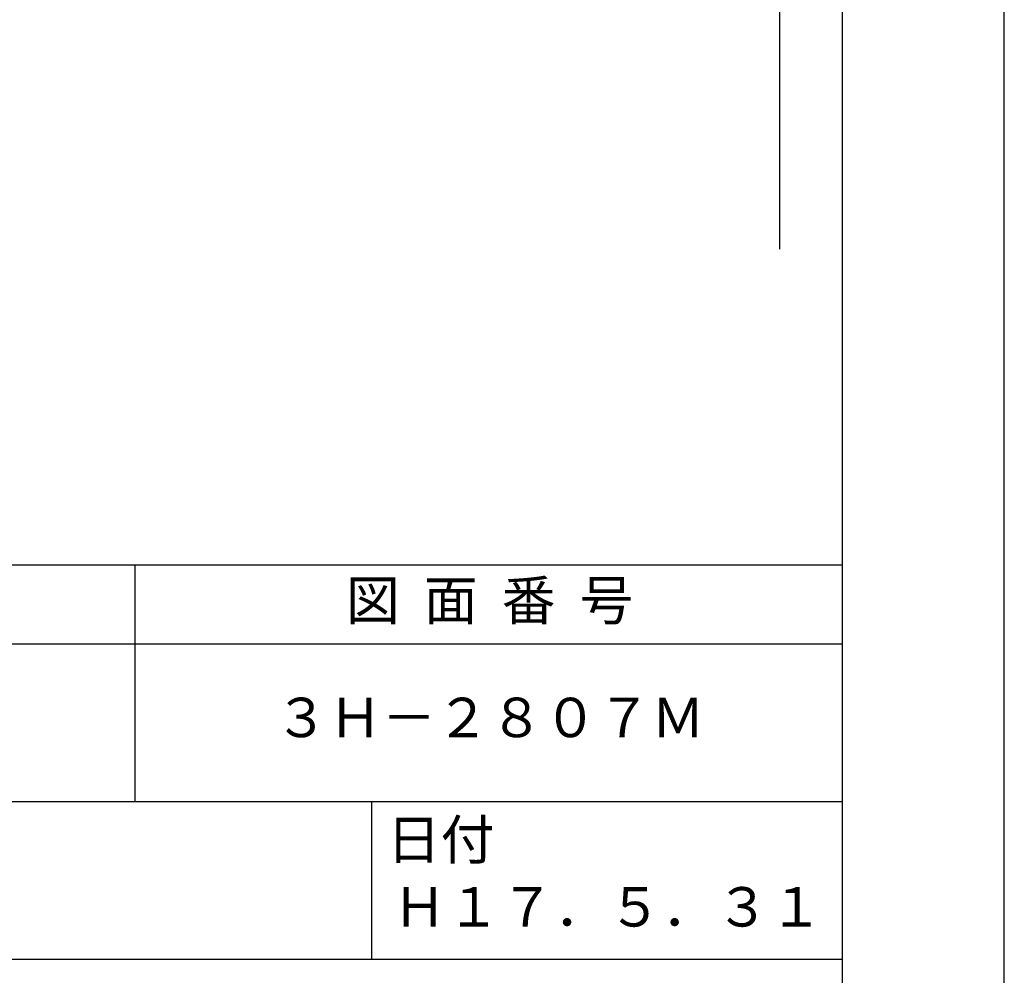
# Model space of a CAD drawing. Extents: x -60 to 210, y 0 to 297.
# Drawn here: x 148 to 210, y 41 to 102 of the extents above; entities that cross this region are included whole.
import ezdxf

# ---------------------------------------------------------------- set-up
doc = ezdxf.new("R2010")
doc.units = 0
doc.header["$LTSCALE"] = 0.4
doc.layers.get('0').update_dxf_attribs({"linetype": 'CONTINUOUS'})
doc.layers.get('DEFPOINTS').update_dxf_attribs({"linetype": 'CONTINUOUS'})
doc.layers.add('DIMS', color=1, linetype='CONTINUOUS')
doc.layers.add('TITLE', color=7, linetype='CONTINUOUS')
doc.styles.add('DIMS', font='romans.shx', dxfattribs={"width": 0.75, "bigfont": 'bigfont.shx'})
doc.styles.get("Standard").update_dxf_attribs({"font": 'romans.shx', "bigfont": 'bigfont.shx'})
doc.dimstyles.new('DIMS', dxfattribs={"dimscale": 0, "dimtxt": 2.5, "dimasz": 2, "dimexe": 1.25, "dimexo": 1.25, "dimtad": 1, "dimtxsty": 'DIMS', "dimcen": 0, "dimclrt": 7, "dimazin": 3, "dimtfac": 1, "dimtmove": 0, "dimatfit": 3})

# ---------------------------------------------------------------- blocks, each defined once
blk = doc.blocks.new('*D3')
at = {"layer": 'DEFPOINTS', "color": 0}
for p in [(149.75, 226.775), (94.75, 87.5), (195.75, 87.5)]:
    blk.add_point(p, dxfattribs=at)
at = {"layer": 'DIMS', "color": 0}
for p, q in [((151, 226.775), (197, 226.775)), ((195.75, 224.775), (195.75, 87.5))]:
    blk.add_line(p, q, dxfattribs=at)
blk.add_solid([(195.417, 224.775), (196.083, 224.775), (195.75, 226.775)], dxfattribs=at)
at = {"layer": 'DIMS', "color": 7, "insert": (193.875, 156.137), "char_height": 2.5, "attachment_point": 5, "rotation": 90, "style": 'DIMS'}
blk.add_mtext('FLよりH＝800程度', dxfattribs=at)
blk = doc.blocks.new('_NONE')
at = {"color": 0, "linetype": 'BYBLOCK'}
blk.add_circle((0, 0), 0.25, dxfattribs=at)

msp = doc.modelspace()

# ---------------------------------------------------------------- linework, layer by layer
at = {"layer": 'DEFPOINTS'}
msp.add_lwpolyline([(0, 0), (210, 0), (210, 297), (0, 297)], close=True, dxfattribs=at)
at = {"layer": 'TITLE'}
for p, q in [((20, 67.5), (199.75, 67.5)), ((154.875, 67.5), (154.875, 52.5)), ((20, 62.5), (199.75, 62.5)), ((20, 52.5), (199.75, 52.5)), ((169.875, 52.5), (169.875, 42.5)), ((109.875, 42.5), (199.75, 42.5))]:
    msp.add_line(p, q, dxfattribs=at)
msp.add_lwpolyline([(20, 12.625), (199.75, 12.625), (199.75, 284.375), (20, 284.375)], close=True, dxfattribs=at)

# ---------------------------------------------------------------- texts
at = {"layer": 'TITLE', "char_height": 2.5}
for s, insert, width, attachment_point in [('図  面  番  号', (177.375, 64.925), 45, 5), ('３Ｈ－２８０７Ｍ', (177.375, 57.5), 45, 5), ('日付', (170.853, 51.329), 6.3423, 1), ('Ｈ１７．５．３１', (184.875, 45.494), 30, 5)]:
    msp.add_mtext(s, dxfattribs=dict(at, insert=insert, width=width, attachment_point=attachment_point))

# ---------------------------------------------------------------- dimensions: what is measured, and where the dimension line sits
at = {"layer": 'DIMS'}
dim = msp.add_linear_dim(base=(195.75, 87.5), p1=(149.75, 226.775), p2=(94.75, 87.5), angle=90, text='FLよりH＝800程度', dimstyle='DIMS', override={"dimscale": 1, "dimblk2": 'NONE', "dimsah": 1, "dimse2": 1}, dxfattribs=at)
dim.commit()
dim.dimension.update_dxf_attribs({"geometry": '*D3', "text_midpoint": (193.875, 156.137)})

doc.saveas('drawing.dxf')
